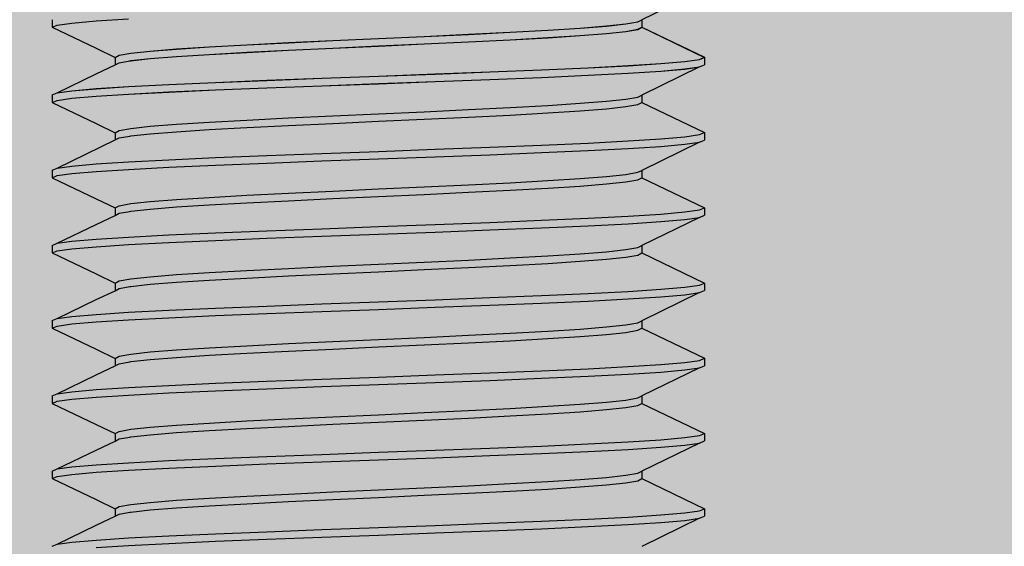
# Model space of a CAD drawing. Units: millimetres. Extents: x 216 to 5944, y -3018 to 969.
# Drawn here: x 1808 to 1847, y 228 to 249 of the extents above; entities that cross this region are included whole.
import ezdxf

# ---------------------------------------------------------------- set-up
doc = ezdxf.new("R2010")
doc.units = ezdxf.units.MM

# ---------------------------------------------------------------- blocks, each defined once
blk = doc.blocks.new('Foot 3')
for p, q in [((-1023.422, -25.761), (-1025.725, -26.884)), ((-1049.23, -26.878), (-1049.23, -27.178)), ((-1049.032, -27.095), (-1048.446, -27.012)), ((-1048.446, -27.012), (-1047.488, -26.928)), ((-1047.488, -26.928), (-1046.188, -26.845)), ((-1027.132, -27.128), (-1026.359, -27.045)), ((-1027.132, -27.131), (-1026.359, -27.047)), ((-1026.359, -27.045), (-1025.885, -26.962)), ((-1026.359, -27.047), (-1025.885, -26.964)), ((-1025.885, -26.964), (-1025.725, -26.881)), ((-1025.885, -26.962), (-1025.725, -26.884)), ((-1025.725, -26.881), (-1025.725, -27.181)), ((-1025.725, -26.884), (-1025.725, -27.178)), ((-1049.23, -27.178), (-1049.032, -27.095)), ((-1049.23, -27.178), (-1047.484, -28.017)), ((-1034.404, -27.545), (-1032.636, -27.462)), ((-1034.404, -27.548), (-1032.636, -27.464)), ((-1032.636, -27.462), (-1030.976, -27.378)), ((-1032.636, -27.464), (-1030.976, -27.381)), ((-1030.976, -27.378), (-1029.477, -27.295)), ((-1030.976, -27.381), (-1029.477, -27.298)), ((-1029.477, -27.295), (-1028.182, -27.212)), ((-1029.477, -27.298), (-1028.182, -27.214)), ((-1028.182, -27.212), (-1027.132, -27.128)), ((-1028.182, -27.214), (-1027.132, -27.131)), ((-1028.182, -27.512), (-1027.132, -27.428)), ((-1028.182, -27.514), (-1027.132, -27.431)), ((-1027.132, -27.428), (-1026.359, -27.345)), ((-1027.132, -27.431), (-1026.359, -27.348)), ((-1026.359, -27.345), (-1025.885, -27.262)), ((-1026.359, -27.348), (-1025.885, -27.264)), ((-1025.885, -27.262), (-1025.725, -27.178)), ((-1025.885, -27.264), (-1025.725, -27.181)), ((-1025.725, -27.178), (-1023.225, -28.379)), ((-1025.725, -27.181), (-1023.225, -28.381)), ((-1041.478, -27.878), (-1039.819, -27.795)), ((-1041.478, -27.881), (-1039.819, -27.798)), ((-1039.819, -27.795), (-1038.051, -27.712)), ((-1039.819, -27.798), (-1038.051, -27.714)), ((-1038.051, -27.712), (-1036.227, -27.628)), ((-1038.051, -27.714), (-1036.227, -27.631)), ((-1036.227, -27.628), (-1034.404, -27.545)), ((-1036.227, -27.631), (-1034.404, -27.548)), ((-1036.227, -27.928), (-1034.404, -27.845)), ((-1036.227, -27.931), (-1034.404, -27.848)), ((-1034.404, -27.845), (-1032.636, -27.762)), ((-1034.404, -27.848), (-1032.636, -27.764)), ((-1032.636, -27.762), (-1030.976, -27.678)), ((-1032.636, -27.764), (-1030.976, -27.681)), ((-1030.976, -27.678), (-1029.477, -27.595)), ((-1030.976, -27.681), (-1029.477, -27.598)), ((-1029.477, -27.595), (-1028.182, -27.512)), ((-1029.477, -27.598), (-1028.182, -27.514)), ((-1047.484, -28.017), (-1046.73, -28.384)), ((-1046.57, -28.295), (-1046.096, -28.212)), ((-1046.57, -28.298), (-1046.096, -28.214)), ((-1046.096, -28.212), (-1045.322, -28.129)), ((-1046.096, -28.214), (-1045.322, -28.131)), ((-1045.322, -28.129), (-1044.272, -28.045)), ((-1045.322, -28.131), (-1044.272, -28.048)), ((-1044.272, -28.045), (-1042.978, -27.962)), ((-1044.272, -28.048), (-1042.978, -27.964)), ((-1044.272, -28.345), (-1042.978, -28.262)), ((-1044.272, -28.348), (-1042.978, -28.264)), ((-1042.978, -27.962), (-1041.478, -27.878)), ((-1042.978, -27.964), (-1041.478, -27.881)), ((-1042.978, -28.262), (-1041.478, -28.179)), ((-1042.978, -28.264), (-1041.478, -28.181)), ((-1041.478, -28.179), (-1039.819, -28.095)), ((-1041.478, -28.181), (-1039.819, -28.098)), ((-1039.819, -28.095), (-1038.051, -28.012)), ((-1039.819, -28.098), (-1038.051, -28.014)), ((-1038.051, -28.012), (-1036.227, -27.928)), ((-1038.051, -28.014), (-1036.227, -27.931)), ((-1046.73, -28.384), (-1046.57, -28.295)), ((-1046.73, -28.387), (-1046.57, -28.298)), ((-1046.73, -28.384), (-1046.73, -28.683)), ((-1046.73, -28.387), (-1046.73, -28.686)), ((-1046.73, -28.683), (-1046.57, -28.595)), ((-1046.73, -28.686), (-1046.57, -28.598)), ((-1046.57, -28.595), (-1046.145, -28.52)), ((-1046.57, -28.598), (-1046.145, -28.523)), ((-1046.145, -28.52), (-1046.096, -28.512)), ((-1046.145, -28.523), (-1046.096, -28.514)), ((-1046.096, -28.512), (-1045.322, -28.429)), ((-1046.096, -28.514), (-1045.322, -28.431)), ((-1045.322, -28.429), (-1044.272, -28.345)), ((-1045.322, -28.431), (-1044.272, -28.348)), ((-1026.267, -28.712), (-1024.967, -28.629)), ((-1026.267, -28.714), (-1024.967, -28.631)), ((-1024.967, -28.629), (-1024.009, -28.545)), ((-1024.967, -28.631), (-1024.009, -28.548)), ((-1024.009, -28.545), (-1023.422, -28.462)), ((-1024.009, -28.548), (-1023.422, -28.464)), ((-1023.422, -28.462), (-1023.225, -28.379)), ((-1023.422, -28.464), (-1023.225, -28.381)), ((-1023.225, -28.379), (-1023.225, -28.679)), ((-1023.225, -28.381), (-1023.225, -28.681)), ((-1049.032, -29.796), (-1047.484, -29.041)), ((-1049.032, -29.798), (-1047.484, -29.043)), ((-1047.484, -29.041), (-1046.73, -28.683)), ((-1047.484, -29.043), (-1046.73, -28.686)), ((-1036.227, -29.129), (-1033.97, -29.045)), ((-1036.227, -29.131), (-1033.97, -29.048)), ((-1033.97, -29.045), (-1031.78, -28.962)), ((-1033.97, -29.048), (-1031.78, -28.965)), ((-1031.78, -28.962), (-1029.726, -28.879)), ((-1031.78, -28.965), (-1029.726, -28.881)), ((-1029.726, -28.879), (-1027.87, -28.795)), ((-1029.726, -28.881), (-1027.87, -28.798)), ((-1027.87, -28.795), (-1026.267, -28.712)), ((-1027.87, -28.798), (-1026.267, -28.714)), ((-1027.87, -29.095), (-1026.267, -29.012)), ((-1027.87, -29.098), (-1026.267, -29.015)), ((-1026.267, -29.012), (-1024.967, -28.929)), ((-1026.267, -29.015), (-1024.967, -28.931)), ((-1023.422, -28.764), (-1025.725, -29.887)), ((-1024.967, -28.929), (-1024.009, -28.845)), ((-1024.967, -28.931), (-1024.009, -28.848)), ((-1024.009, -28.845), (-1023.422, -28.762)), ((-1024.009, -28.848), (-1023.422, -28.764)), ((-1023.422, -28.762), (-1023.225, -28.679)), ((-1023.422, -28.764), (-1023.225, -28.681)), ((-1044.585, -29.462), (-1042.729, -29.379)), ((-1044.585, -29.465), (-1042.729, -29.381)), ((-1042.729, -29.379), (-1040.675, -29.295)), ((-1042.729, -29.381), (-1040.675, -29.298)), ((-1040.675, -29.295), (-1038.485, -29.212)), ((-1040.675, -29.298), (-1038.485, -29.215)), ((-1038.485, -29.212), (-1036.227, -29.129)), ((-1038.485, -29.215), (-1036.227, -29.131)), ((-1038.485, -29.512), (-1036.227, -29.429)), ((-1038.485, -29.515), (-1036.227, -29.431)), ((-1036.227, -29.429), (-1033.97, -29.345)), ((-1036.227, -29.431), (-1033.97, -29.348)), ((-1033.97, -29.345), (-1031.78, -29.262)), ((-1033.97, -29.348), (-1031.78, -29.265)), ((-1031.78, -29.262), (-1029.726, -29.179)), ((-1031.78, -29.265), (-1029.726, -29.181)), ((-1029.726, -29.179), (-1027.87, -29.095)), ((-1029.726, -29.181), (-1027.87, -29.098)), ((-1049.23, -29.879), (-1049.032, -29.796)), ((-1049.23, -29.881), (-1049.032, -29.798)), ((-1049.032, -29.796), (-1048.446, -29.712)), ((-1049.032, -29.798), (-1048.446, -29.715)), ((-1048.446, -29.712), (-1047.488, -29.629)), ((-1048.446, -29.715), (-1047.488, -29.631)), ((-1047.488, -29.629), (-1046.188, -29.545)), ((-1047.488, -29.631), (-1046.188, -29.548)), ((-1046.188, -29.545), (-1044.585, -29.462)), ((-1046.188, -29.548), (-1044.585, -29.465)), ((-1046.188, -29.846), (-1044.585, -29.762)), ((-1046.188, -29.848), (-1044.585, -29.765)), ((-1044.585, -29.762), (-1042.729, -29.679)), ((-1044.585, -29.765), (-1042.729, -29.681)), ((-1042.729, -29.679), (-1040.675, -29.595)), ((-1042.729, -29.681), (-1040.675, -29.598)), ((-1040.675, -29.595), (-1038.485, -29.512)), ((-1040.675, -29.598), (-1038.485, -29.515)), ((-1049.23, -29.879), (-1049.23, -30.179)), ((-1049.23, -29.881), (-1049.23, -30.181)), ((-1049.23, -30.179), (-1049.032, -30.096)), ((-1049.23, -30.181), (-1049.032, -30.098)), ((-1049.23, -30.181), (-1047.484, -31.02)), ((-1049.032, -30.096), (-1048.446, -30.012)), ((-1049.032, -30.098), (-1048.446, -30.015)), ((-1048.446, -30.012), (-1047.488, -29.929)), ((-1048.446, -30.015), (-1047.488, -29.931)), ((-1047.488, -29.929), (-1046.188, -29.846)), ((-1047.488, -29.931), (-1046.188, -29.848)), ((-1029.477, -30.298), (-1028.182, -30.215)), ((-1028.182, -30.215), (-1027.132, -30.131)), ((-1027.132, -30.131), (-1026.359, -30.048)), ((-1026.359, -30.048), (-1025.885, -29.965)), ((-1025.885, -29.965), (-1025.725, -29.887)), ((-1025.885, -30.265), (-1025.725, -30.181)), ((-1025.725, -29.887), (-1025.725, -30.181)), ((-1025.725, -30.181), (-1023.225, -31.382)), ((-1036.227, -30.632), (-1034.404, -30.548)), ((-1034.404, -30.548), (-1032.636, -30.465)), ((-1032.636, -30.465), (-1030.976, -30.381)), ((-1030.976, -30.381), (-1029.477, -30.298)), ((-1030.976, -30.682), (-1029.477, -30.598)), ((-1029.477, -30.598), (-1028.182, -30.515)), ((-1028.182, -30.515), (-1027.132, -30.431)), ((-1027.132, -30.431), (-1026.359, -30.348)), ((-1026.359, -30.348), (-1025.885, -30.265)), ((-1044.272, -31.048), (-1042.978, -30.965)), ((-1042.978, -30.965), (-1041.478, -30.882)), ((-1041.478, -30.882), (-1039.819, -30.798)), ((-1039.819, -30.798), (-1038.051, -30.715)), ((-1039.819, -31.098), (-1038.051, -31.015)), ((-1038.051, -30.715), (-1036.227, -30.632)), ((-1038.051, -31.015), (-1036.227, -30.932)), ((-1036.227, -30.932), (-1034.404, -30.848)), ((-1034.404, -30.848), (-1032.636, -30.765)), ((-1032.636, -30.765), (-1030.976, -30.682)), ((-1047.484, -31.02), (-1046.73, -31.387)), ((-1046.73, -31.387), (-1046.57, -31.298)), ((-1046.73, -31.387), (-1046.73, -31.676)), ((-1046.57, -31.298), (-1046.096, -31.215)), ((-1046.096, -31.215), (-1045.322, -31.132)), ((-1045.322, -31.132), (-1044.272, -31.048)), ((-1045.322, -31.432), (-1044.272, -31.348)), ((-1044.272, -31.348), (-1042.978, -31.265)), ((-1042.978, -31.265), (-1041.478, -31.182)), ((-1041.478, -31.182), (-1039.819, -31.098)), ((-1023.422, -31.465), (-1023.225, -31.382)), ((-1023.225, -31.382), (-1023.225, -31.682)), ((-1049.032, -32.799), (-1046.73, -31.676)), ((-1046.73, -31.676), (-1046.57, -31.598)), ((-1046.57, -31.598), (-1046.145, -31.524)), ((-1046.145, -31.524), (-1046.096, -31.515)), ((-1046.096, -31.515), (-1045.322, -31.432)), ((-1029.726, -31.882), (-1027.87, -31.798)), ((-1027.87, -31.798), (-1026.267, -31.715)), ((-1026.267, -31.715), (-1024.967, -31.632)), ((-1023.422, -31.765), (-1025.725, -32.888)), ((-1024.967, -31.632), (-1024.009, -31.548)), ((-1024.009, -31.548), (-1023.422, -31.465)), ((-1024.009, -31.848), (-1023.422, -31.765)), ((-1023.422, -31.765), (-1023.225, -31.682)), ((-1038.485, -32.215), (-1036.227, -32.132)), ((-1036.227, -32.132), (-1033.97, -32.048)), ((-1033.97, -32.048), (-1031.78, -31.965)), ((-1031.78, -31.965), (-1029.726, -31.882)), ((-1031.78, -32.265), (-1029.726, -32.182)), ((-1029.726, -32.182), (-1027.87, -32.098)), ((-1027.87, -32.098), (-1026.267, -32.015)), ((-1026.267, -32.015), (-1024.967, -31.932)), ((-1024.967, -31.932), (-1024.009, -31.848)), ((-1047.488, -32.632), (-1046.188, -32.549)), ((-1046.188, -32.549), (-1044.585, -32.465)), ((-1044.585, -32.465), (-1042.729, -32.382)), ((-1042.729, -32.382), (-1040.675, -32.298)), ((-1040.675, -32.298), (-1038.485, -32.215)), ((-1040.675, -32.599), (-1038.485, -32.515)), ((-1038.485, -32.515), (-1036.227, -32.432)), ((-1036.227, -32.432), (-1033.97, -32.349)), ((-1033.97, -32.349), (-1031.78, -32.265)), ((-1049.23, -32.882), (-1049.032, -32.799)), ((-1049.23, -32.882), (-1049.23, -33.182)), ((-1049.032, -32.799), (-1048.446, -32.715)), ((-1048.446, -32.715), (-1047.488, -32.632)), ((-1048.446, -33.015), (-1047.488, -32.932)), ((-1047.488, -32.932), (-1046.188, -32.849)), ((-1046.188, -32.849), (-1044.585, -32.765)), ((-1044.585, -32.765), (-1042.729, -32.682)), ((-1042.729, -32.682), (-1040.675, -32.599)), ((-1026.359, -33.049), (-1025.885, -32.965)), ((-1025.885, -32.965), (-1025.725, -32.888)), ((-1025.725, -32.888), (-1025.725, -33.182)), ((-1049.23, -33.182), (-1049.032, -33.099)), ((-1049.23, -33.182), (-1047.484, -34.02)), ((-1049.032, -33.099), (-1048.446, -33.015)), ((-1030.976, -33.382), (-1029.477, -33.299)), ((-1029.477, -33.299), (-1028.182, -33.215)), ((-1028.182, -33.215), (-1027.132, -33.132)), ((-1027.132, -33.132), (-1026.359, -33.049)), ((-1027.132, -33.432), (-1026.359, -33.349)), ((-1026.359, -33.349), (-1025.885, -33.265)), ((-1025.885, -33.265), (-1025.725, -33.182)), ((-1025.725, -33.182), (-1023.225, -34.382)), ((-1039.819, -33.799), (-1038.051, -33.715)), ((-1038.051, -33.715), (-1036.227, -33.632)), ((-1036.227, -33.632), (-1034.404, -33.549)), ((-1034.404, -33.549), (-1032.636, -33.465)), ((-1032.636, -33.465), (-1030.976, -33.382)), ((-1032.636, -33.765), (-1030.976, -33.682)), ((-1030.976, -33.682), (-1029.477, -33.599)), ((-1029.477, -33.599), (-1028.182, -33.515)), ((-1028.182, -33.515), (-1027.132, -33.432)), ((-1047.484, -34.02), (-1046.73, -34.388)), ((-1046.096, -34.216), (-1045.322, -34.132)), ((-1045.322, -34.132), (-1044.272, -34.049)), ((-1044.272, -34.049), (-1042.978, -33.965)), ((-1042.978, -33.965), (-1041.478, -33.882)), ((-1041.478, -33.882), (-1039.819, -33.799)), ((-1041.478, -34.182), (-1039.819, -34.099)), ((-1039.819, -34.099), (-1038.051, -34.016)), ((-1038.051, -34.016), (-1036.227, -33.932)), ((-1036.227, -33.932), (-1034.404, -33.849)), ((-1034.404, -33.849), (-1032.636, -33.765)), ((-1046.73, -34.388), (-1046.57, -34.299)), ((-1046.73, -34.388), (-1046.73, -34.687)), ((-1046.57, -34.299), (-1046.096, -34.216)), ((-1046.57, -34.599), (-1046.145, -34.524)), ((-1046.145, -34.524), (-1046.096, -34.516)), ((-1046.096, -34.516), (-1045.322, -34.432)), ((-1045.322, -34.432), (-1044.272, -34.349)), ((-1044.272, -34.349), (-1042.978, -34.266)), ((-1042.978, -34.266), (-1041.478, -34.182)), ((-1024.009, -34.549), (-1023.422, -34.466)), ((-1023.422, -34.466), (-1023.225, -34.382)), ((-1023.225, -34.382), (-1023.225, -34.682)), ((-1047.484, -35.045), (-1046.73, -34.687)), ((-1046.73, -34.687), (-1046.57, -34.599)), ((-1031.78, -34.966), (-1029.726, -34.882)), ((-1029.726, -34.882), (-1027.87, -34.799)), ((-1027.87, -34.799), (-1026.267, -34.716)), ((-1026.267, -34.716), (-1024.967, -34.632)), ((-1026.267, -35.016), (-1024.967, -34.932)), ((-1023.422, -34.766), (-1025.725, -35.888)), ((-1024.967, -34.632), (-1024.009, -34.549)), ((-1024.967, -34.932), (-1024.009, -34.849)), ((-1024.009, -34.849), (-1023.422, -34.766)), ((-1023.422, -34.766), (-1023.225, -34.682)), ((-1049.032, -35.799), (-1047.484, -35.045)), ((-1042.729, -35.382), (-1040.675, -35.299)), ((-1040.675, -35.299), (-1038.485, -35.216)), ((-1038.485, -35.216), (-1036.227, -35.132)), ((-1036.227, -35.132), (-1033.97, -35.049)), ((-1033.97, -35.049), (-1031.78, -34.966)), ((-1033.97, -35.349), (-1031.78, -35.266)), ((-1031.78, -35.266), (-1029.726, -35.182)), ((-1029.726, -35.182), (-1027.87, -35.099)), ((-1027.87, -35.099), (-1026.267, -35.016)), ((-1049.032, -35.799), (-1048.446, -35.716)), ((-1048.446, -35.716), (-1047.488, -35.632)), ((-1047.488, -35.632), (-1046.188, -35.549)), ((-1046.188, -35.549), (-1044.585, -35.466)), ((-1044.585, -35.466), (-1042.729, -35.382)), ((-1044.585, -35.766), (-1042.729, -35.683)), ((-1042.729, -35.683), (-1040.675, -35.599)), ((-1040.675, -35.599), (-1038.485, -35.516)), ((-1038.485, -35.516), (-1036.227, -35.432)), ((-1036.227, -35.432), (-1033.97, -35.349)), ((-1049.23, -35.883), (-1049.032, -35.799)), ((-1049.23, -35.883), (-1049.23, -36.183)), ((-1049.23, -36.183), (-1049.032, -36.099)), ((-1049.032, -36.099), (-1048.446, -36.016)), ((-1048.446, -36.016), (-1047.488, -35.933)), ((-1047.488, -35.933), (-1046.188, -35.849)), ((-1046.188, -35.849), (-1044.585, -35.766)), ((-1027.132, -36.133), (-1026.359, -36.049)), ((-1026.359, -36.049), (-1025.885, -35.966)), ((-1025.885, -35.966), (-1025.725, -35.888)), ((-1025.725, -35.888), (-1025.725, -36.183)), ((-1049.23, -36.183), (-1047.484, -37.021)), ((-1034.404, -36.549), (-1032.636, -36.466)), ((-1032.636, -36.466), (-1030.976, -36.383)), ((-1030.976, -36.383), (-1029.477, -36.299)), ((-1029.477, -36.299), (-1028.182, -36.216)), ((-1028.182, -36.216), (-1027.132, -36.133)), ((-1028.182, -36.516), (-1027.132, -36.433)), ((-1027.132, -36.433), (-1026.359, -36.349)), ((-1026.359, -36.349), (-1025.885, -36.266)), ((-1025.885, -36.266), (-1025.725, -36.183)), ((-1025.725, -36.183), (-1023.225, -37.383)), ((-1042.978, -36.966), (-1041.478, -36.883)), ((-1041.478, -36.883), (-1039.819, -36.799)), ((-1039.819, -36.799), (-1038.051, -36.716)), ((-1038.051, -36.716), (-1036.227, -36.633)), ((-1036.227, -36.633), (-1034.404, -36.549)), ((-1036.227, -36.933), (-1034.404, -36.849)), ((-1034.404, -36.849), (-1032.636, -36.766)), ((-1032.636, -36.766), (-1030.976, -36.683)), ((-1030.976, -36.683), (-1029.477, -36.599)), ((-1029.477, -36.599), (-1028.182, -36.516)), ((-1047.484, -37.021), (-1046.73, -37.388)), ((-1046.57, -37.299), (-1046.096, -37.216)), ((-1046.096, -37.216), (-1045.322, -37.133)), ((-1045.322, -37.133), (-1044.272, -37.049)), ((-1044.272, -37.049), (-1042.978, -36.966)), ((-1044.272, -37.349), (-1042.978, -37.266)), ((-1042.978, -37.266), (-1041.478, -37.183)), ((-1041.478, -37.183), (-1039.819, -37.099)), ((-1039.819, -37.099), (-1038.051, -37.016)), ((-1038.051, -37.016), (-1036.227, -36.933)), ((-1047.484, -38.045), (-1046.73, -37.688)), ((-1046.73, -37.388), (-1046.57, -37.299)), ((-1046.73, -37.388), (-1046.73, -37.688)), ((-1046.73, -37.688), (-1046.57, -37.6)), ((-1046.57, -37.6), (-1046.145, -37.525)), ((-1046.145, -37.525), (-1046.096, -37.516)), ((-1046.096, -37.516), (-1045.322, -37.433)), ((-1045.322, -37.433), (-1044.272, -37.349)), ((-1026.267, -37.716), (-1024.967, -37.633)), ((-1024.967, -37.633), (-1024.009, -37.55)), ((-1024.009, -37.55), (-1023.422, -37.466)), ((-1023.422, -37.466), (-1023.225, -37.383)), ((-1023.422, -37.766), (-1023.225, -37.683)), ((-1023.225, -37.383), (-1023.225, -37.683)), ((-1049.032, -38.8), (-1047.484, -38.045)), ((-1036.227, -38.133), (-1033.97, -38.05)), ((-1033.97, -38.05), (-1031.78, -37.966)), ((-1031.78, -37.966), (-1029.726, -37.883)), ((-1029.726, -37.883), (-1027.87, -37.8)), ((-1027.87, -37.8), (-1026.267, -37.716)), ((-1027.87, -38.1), (-1026.267, -38.016)), ((-1026.267, -38.016), (-1024.967, -37.933)), ((-1023.422, -37.766), (-1025.725, -38.889)), ((-1024.967, -37.933), (-1024.009, -37.85)), ((-1024.009, -37.85), (-1023.422, -37.766)), ((-1046.188, -38.55), (-1044.585, -38.466)), ((-1044.585, -38.466), (-1042.729, -38.383)), ((-1042.729, -38.383), (-1040.675, -38.3)), ((-1040.675, -38.3), (-1038.485, -38.216)), ((-1038.485, -38.216), (-1036.227, -38.133)), ((-1038.485, -38.516), (-1036.227, -38.433)), ((-1036.227, -38.433), (-1033.97, -38.35)), ((-1033.97, -38.35), (-1031.78, -38.266)), ((-1031.78, -38.266), (-1029.726, -38.183)), ((-1029.726, -38.183), (-1027.87, -38.1)), ((-1049.23, -38.883), (-1049.032, -38.8)), ((-1049.032, -38.8), (-1048.446, -38.716)), ((-1048.446, -38.716), (-1047.488, -38.633)), ((-1047.488, -38.633), (-1046.188, -38.55)), ((-1047.488, -38.933), (-1046.188, -38.85)), ((-1046.188, -38.85), (-1044.585, -38.766)), ((-1044.585, -38.766), (-1042.729, -38.683)), ((-1042.729, -38.683), (-1040.675, -38.6)), ((-1040.675, -38.6), (-1038.485, -38.516)), ((-1049.23, -38.883), (-1049.23, -39.183)), ((-1049.23, -39.183), (-1049.032, -39.1)), ((-1049.23, -39.183), (-1047.484, -40.021)), ((-1049.032, -39.1), (-1048.446, -39.016)), ((-1048.446, -39.016), (-1047.488, -38.933)), ((-1029.477, -39.3), (-1028.182, -39.217)), ((-1028.182, -39.217), (-1027.132, -39.133)), ((-1027.132, -39.133), (-1026.359, -39.05)), ((-1026.359, -39.05), (-1025.885, -38.966)), ((-1025.885, -38.966), (-1025.725, -38.889)), ((-1025.885, -39.267), (-1025.725, -39.183)), ((-1025.725, -38.889), (-1025.725, -39.183)), ((-1025.725, -39.183), (-1023.225, -40.383)), ((-1038.051, -39.717), (-1036.227, -39.633)), ((-1036.227, -39.633), (-1034.404, -39.55)), ((-1034.404, -39.55), (-1032.636, -39.467)), ((-1032.636, -39.467), (-1030.976, -39.383)), ((-1030.976, -39.383), (-1029.477, -39.3)), ((-1030.976, -39.683), (-1029.477, -39.6)), ((-1029.477, -39.6), (-1028.182, -39.517)), ((-1028.182, -39.517), (-1027.132, -39.433)), ((-1027.132, -39.433), (-1026.359, -39.35)), ((-1026.359, -39.35), (-1025.885, -39.267)), ((-1047.484, -40.021), (-1046.73, -40.389)), ((-1044.272, -40.05), (-1042.978, -39.967)), ((-1042.978, -39.967), (-1041.478, -39.883)), ((-1041.478, -39.883), (-1039.819, -39.8)), ((-1039.819, -39.8), (-1038.051, -39.717)), ((-1039.819, -40.1), (-1038.051, -40.017)), ((-1038.051, -40.017), (-1036.227, -39.933)), ((-1036.227, -39.933), (-1034.404, -39.85)), ((-1034.404, -39.85), (-1032.636, -39.767)), ((-1032.636, -39.767), (-1030.976, -39.683)), ((-1046.73, -40.389), (-1046.57, -40.3)), ((-1046.73, -40.389), (-1046.73, -40.688)), ((-1046.57, -40.3), (-1046.096, -40.217)), ((-1046.096, -40.217), (-1045.322, -40.133)), ((-1046.096, -40.517), (-1045.322, -40.433)), ((-1045.322, -40.133), (-1044.272, -40.05)), ((-1045.322, -40.433), (-1044.272, -40.35)), ((-1044.272, -40.35), (-1042.978, -40.267)), ((-1042.978, -40.267), (-1041.478, -40.183)), ((-1041.478, -40.183), (-1039.819, -40.1)), ((-1023.422, -40.467), (-1023.225, -40.383)), ((-1023.225, -40.383), (-1023.225, -40.684)), ((-1047.484, -41.046), (-1046.73, -40.688)), ((-1046.73, -40.688), (-1046.57, -40.6)), ((-1046.57, -40.6), (-1046.145, -40.525)), ((-1046.145, -40.525), (-1046.096, -40.517)), ((-1029.726, -40.884), (-1027.87, -40.8)), ((-1027.87, -40.8), (-1026.267, -40.717)), ((-1026.267, -40.717), (-1024.967, -40.633)), ((-1023.422, -40.767), (-1025.725, -41.889)), ((-1024.967, -40.633), (-1024.009, -40.55)), ((-1024.009, -40.55), (-1023.422, -40.467)), ((-1024.009, -40.85), (-1023.422, -40.767)), ((-1023.422, -40.767), (-1023.225, -40.684)), ((-1049.032, -41.8), (-1047.484, -41.046)), ((-1040.675, -41.3), (-1038.485, -41.217)), ((-1038.485, -41.217), (-1036.227, -41.134)), ((-1036.227, -41.134), (-1033.97, -41.05)), ((-1033.97, -41.05), (-1031.78, -40.967)), ((-1031.78, -40.967), (-1029.726, -40.884)), ((-1031.78, -41.267), (-1029.726, -41.184)), ((-1029.726, -41.184), (-1027.87, -41.1)), ((-1027.87, -41.1), (-1026.267, -41.017)), ((-1026.267, -41.017), (-1024.967, -40.934)), ((-1024.967, -40.934), (-1024.009, -40.85)), ((-1047.488, -41.634), (-1046.188, -41.55)), ((-1046.188, -41.55), (-1044.585, -41.467)), ((-1044.585, -41.467), (-1042.729, -41.384)), ((-1042.729, -41.384), (-1040.675, -41.3)), ((-1042.729, -41.684), (-1040.675, -41.6)), ((-1040.675, -41.6), (-1038.485, -41.517)), ((-1038.485, -41.517), (-1036.227, -41.434)), ((-1036.227, -41.434), (-1033.97, -41.35)), ((-1033.97, -41.35), (-1031.78, -41.267)), ((-1049.23, -41.884), (-1049.032, -41.8)), ((-1049.23, -41.884), (-1049.23, -42.184)), ((-1049.032, -41.8), (-1048.446, -41.717)), ((-1048.446, -41.717), (-1047.488, -41.634)), ((-1048.446, -42.017), (-1047.488, -41.934)), ((-1047.488, -41.934), (-1046.188, -41.85)), ((-1046.188, -41.85), (-1044.585, -41.767)), ((-1044.585, -41.767), (-1042.729, -41.684)), ((-1026.359, -42.05), (-1025.885, -41.967)), ((-1025.885, -41.967), (-1025.725, -41.889)), ((-1025.725, -41.889), (-1025.725, -42.184)), ((-1049.23, -42.184), (-1049.032, -42.1)), ((-1049.23, -42.184), (-1047.484, -43.022)), ((-1049.032, -42.1), (-1048.446, -42.017)), ((-1032.636, -42.467), (-1030.976, -42.384)), ((-1030.976, -42.384), (-1029.477, -42.3)), ((-1029.477, -42.3), (-1028.182, -42.217)), ((-1028.182, -42.217), (-1027.132, -42.134)), ((-1027.132, -42.134), (-1026.359, -42.05)), ((-1027.132, -42.434), (-1026.359, -42.35)), ((-1026.359, -42.35), (-1025.885, -42.267)), ((-1025.885, -42.267), (-1025.725, -42.184)), ((-1025.725, -42.184), (-1023.225, -43.384)), ((-1039.819, -42.801), (-1038.051, -42.717)), ((-1038.051, -42.717), (-1036.227, -42.634)), ((-1036.227, -42.634), (-1034.404, -42.551)), ((-1034.404, -42.551), (-1032.636, -42.467)), ((-1034.404, -42.851), (-1032.636, -42.767)), ((-1032.636, -42.767), (-1030.976, -42.684)), ((-1030.976, -42.684), (-1029.477, -42.601)), ((-1029.477, -42.601), (-1028.182, -42.517)), ((-1028.182, -42.517), (-1027.132, -42.434)), ((-1047.484, -43.022), (-1046.73, -43.39)), ((-1046.096, -43.217), (-1045.322, -43.134)), ((-1045.322, -43.134), (-1044.272, -43.051)), ((-1044.272, -43.051), (-1042.978, -42.967)), ((-1042.978, -42.967), (-1041.478, -42.884)), ((-1042.978, -43.267), (-1041.478, -43.184)), ((-1041.478, -42.884), (-1039.819, -42.801)), ((-1041.478, -43.184), (-1039.819, -43.101)), ((-1039.819, -43.101), (-1038.051, -43.017)), ((-1038.051, -43.017), (-1036.227, -42.934)), ((-1036.227, -42.934), (-1034.404, -42.851)), ((-1046.73, -43.39), (-1046.57, -43.301)), ((-1046.73, -43.39), (-1046.73, -43.689)), ((-1046.57, -43.301), (-1046.096, -43.217)), ((-1046.57, -43.601), (-1046.145, -43.526)), ((-1046.145, -43.526), (-1046.096, -43.517)), ((-1046.096, -43.517), (-1045.322, -43.434)), ((-1045.322, -43.434), (-1044.272, -43.351)), ((-1044.272, -43.351), (-1042.978, -43.267)), ((-1024.967, -43.634), (-1024.009, -43.551)), ((-1024.009, -43.551), (-1023.422, -43.467)), ((-1023.422, -43.467), (-1023.225, -43.384)), ((-1023.225, -43.384), (-1023.225, -43.684)), ((-1047.484, -44.046), (-1046.73, -43.689)), ((-1046.73, -43.689), (-1046.57, -43.601)), ((-1033.97, -44.051), (-1031.78, -43.967)), ((-1031.78, -43.967), (-1029.726, -43.884)), ((-1029.726, -43.884), (-1027.87, -43.801)), ((-1027.87, -43.801), (-1026.267, -43.717)), ((-1026.267, -43.717), (-1024.967, -43.634)), ((-1026.267, -44.017), (-1024.967, -43.934)), ((-1023.422, -43.767), (-1025.725, -44.89)), ((-1024.967, -43.934), (-1024.009, -43.851)), ((-1024.009, -43.851), (-1023.422, -43.767)), ((-1023.422, -43.767), (-1023.225, -43.684)), ((-1049.032, -44.801), (-1047.484, -44.046)), ((-1042.729, -44.384), (-1040.675, -44.301)), ((-1040.675, -44.301), (-1038.485, -44.218)), ((-1038.485, -44.218), (-1036.227, -44.134)), ((-1036.227, -44.134), (-1033.97, -44.051)), ((-1036.227, -44.434), (-1033.97, -44.351)), ((-1033.97, -44.351), (-1031.78, -44.268)), ((-1031.78, -44.268), (-1029.726, -44.184)), ((-1029.726, -44.184), (-1027.87, -44.101)), ((-1027.87, -44.101), (-1026.267, -44.017)), ((-1049.032, -44.801), (-1048.446, -44.718)), ((-1048.446, -44.718), (-1047.488, -44.634)), ((-1047.488, -44.634), (-1046.188, -44.551)), ((-1046.188, -44.551), (-1044.585, -44.468)), ((-1044.585, -44.468), (-1042.729, -44.384)), ((-1044.585, -44.768), (-1042.729, -44.684)), ((-1042.729, -44.684), (-1040.675, -44.601)), ((-1040.675, -44.601), (-1038.485, -44.518)), ((-1038.485, -44.518), (-1036.227, -44.434)), ((-1049.23, -44.884), (-1049.032, -44.801)), ((-1049.23, -44.884), (-1049.23, -45.184)), ((-1049.23, -45.184), (-1049.032, -45.101)), ((-1049.032, -45.101), (-1048.446, -45.018)), ((-1048.446, -45.018), (-1047.488, -44.934)), ((-1047.488, -44.934), (-1046.188, -44.851)), ((-1046.188, -44.851), (-1044.585, -44.768)), ((-1028.182, -45.218), (-1027.132, -45.134)), ((-1027.132, -45.134), (-1026.359, -45.051)), ((-1026.359, -45.051), (-1025.885, -44.968)), ((-1025.885, -44.968), (-1025.725, -44.89)), ((-1025.725, -44.89), (-1025.725, -45.184)), ((-1049.23, -45.184), (-1047.484, -46.023)), ((-1034.404, -45.551), (-1032.636, -45.468)), ((-1032.636, -45.468), (-1030.976, -45.384)), ((-1030.976, -45.384), (-1029.477, -45.301)), ((-1029.477, -45.301), (-1028.182, -45.218)), ((-1029.477, -45.601), (-1028.182, -45.518)), ((-1028.182, -45.518), (-1027.132, -45.434)), ((-1027.132, -45.434), (-1026.359, -45.351)), ((-1026.359, -45.351), (-1025.885, -45.268)), ((-1025.885, -45.268), (-1025.725, -45.184)), ((-1025.725, -45.184), (-1023.225, -46.385)), ((-1042.978, -45.968), (-1041.478, -45.885)), ((-1041.478, -45.885), (-1039.819, -45.801)), ((-1039.819, -45.801), (-1038.051, -45.718)), ((-1038.051, -45.718), (-1036.227, -45.634)), ((-1036.227, -45.634), (-1034.404, -45.551)), ((-1036.227, -45.935), (-1034.404, -45.851)), ((-1034.404, -45.851), (-1032.636, -45.768)), ((-1032.636, -45.768), (-1030.976, -45.684)), ((-1030.976, -45.684), (-1029.477, -45.601)), ((-1047.484, -46.023), (-1046.73, -46.39)), ((-1046.73, -46.39), (-1046.57, -46.301)), ((-1046.57, -46.301), (-1046.096, -46.218)), ((-1046.096, -46.218), (-1045.322, -46.135)), ((-1045.322, -46.135), (-1044.272, -46.051)), ((-1044.272, -46.051), (-1042.978, -45.968)), ((-1044.272, -46.351), (-1042.978, -46.268)), ((-1042.978, -46.268), (-1041.478, -46.185)), ((-1041.478, -46.185), (-1039.819, -46.101)), ((-1039.819, -46.101), (-1038.051, -46.018)), ((-1038.051, -46.018), (-1036.227, -45.935)), ((-1047.484, -47.047), (-1046.73, -46.689)), ((-1046.73, -46.39), (-1046.73, -46.689)), ((-1046.73, -46.689), (-1046.57, -46.601)), ((-1046.57, -46.601), (-1046.145, -46.527)), ((-1046.145, -46.527), (-1046.096, -46.518)), ((-1046.096, -46.518), (-1045.322, -46.435)), ((-1045.322, -46.435), (-1044.272, -46.351)), ((-1027.87, -46.801), (-1026.267, -46.718)), ((-1026.267, -46.718), (-1024.967, -46.635)), ((-1024.967, -46.635), (-1024.009, -46.551)), ((-1024.009, -46.551), (-1023.422, -46.468)), ((-1023.422, -46.468), (-1023.225, -46.385)), ((-1023.422, -46.768), (-1023.225, -46.685)), ((-1023.225, -46.385), (-1023.225, -46.685)), ((-1049.032, -47.802), (-1047.484, -47.047)), ((-1036.227, -47.135), (-1033.97, -47.051)), ((-1033.97, -47.051), (-1031.78, -46.968)), ((-1031.78, -46.968), (-1029.726, -46.885)), ((-1029.726, -46.885), (-1027.87, -46.801)), ((-1029.726, -47.185), (-1027.87, -47.101)), ((-1027.87, -47.101), (-1026.267, -47.018)), ((-1026.267, -47.018), (-1024.967, -46.935)), ((-1023.422, -46.768), (-1025.725, -47.891)), ((-1024.967, -46.935), (-1024.009, -46.851)), ((-1024.009, -46.851), (-1023.422, -46.768)), ((-1046.188, -47.552), (-1044.585, -47.468)), ((-1044.585, -47.468), (-1042.729, -47.385)), ((-1042.729, -47.385), (-1040.675, -47.301)), ((-1040.675, -47.301), (-1038.485, -47.218)), ((-1038.485, -47.218), (-1036.227, -47.135)), ((-1038.485, -47.518), (-1036.227, -47.435)), ((-1036.227, -47.435), (-1033.97, -47.351)), ((-1033.97, -47.351), (-1031.78, -47.268)), ((-1031.78, -47.268), (-1029.726, -47.185)), ((-1049.23, -47.885), (-1049.032, -47.802)), ((-1049.032, -47.802), (-1048.446, -47.718)), ((-1048.446, -47.718), (-1047.488, -47.635)), ((-1047.488, -47.635), (-1046.188, -47.552)), ((-1047.488, -47.935), (-1046.188, -47.852)), ((-1046.188, -47.852), (-1044.585, -47.768)), ((-1044.585, -47.768), (-1042.729, -47.685)), ((-1042.729, -47.685), (-1040.675, -47.602)), ((-1040.675, -47.602), (-1038.485, -47.518))]:
    blk.add_line(p, q)

msp = doc.modelspace()

# ---------------------------------------------------------------- hatches: boundary and pattern name
h = msp.add_hatch()
h.set_pattern_fill('GRAVEL', color=31, scale=2, style=0)
edge = h.paths.add_edge_path()
edge.add_line((216.938, 277.469), (1980.587, 277.476))
edge.add_line((216.939, 242.617), (216.938, 277.469))
edge.add_line((1981.047, 120.221), (216.939, 242.617))
edge.add_line((1980.587, 277.476), (1981.047, 120.221))
h = msp.add_hatch()
h.set_pattern_fill('BRASS', color=250, scale=5, angle=90, style=0)
edge = h.paths.add_edge_path()
edge.add_line((217.019, 166.291), (217.029, 235.612))
edge.add_line((217.029, 235.612), (1981.198, 109.234))
edge.add_line((1980.823, 40.368), (217.019, 166.291))
edge.add_line((1981.198, 109.234), (1980.823, 40.368))

# ---------------------------------------------------------------- block references
at = {"color": 8}
msp.add_blockref('Foot 3', (2858.426, 276.183), dxfattribs=at)

doc.saveas('drawing.dxf')
